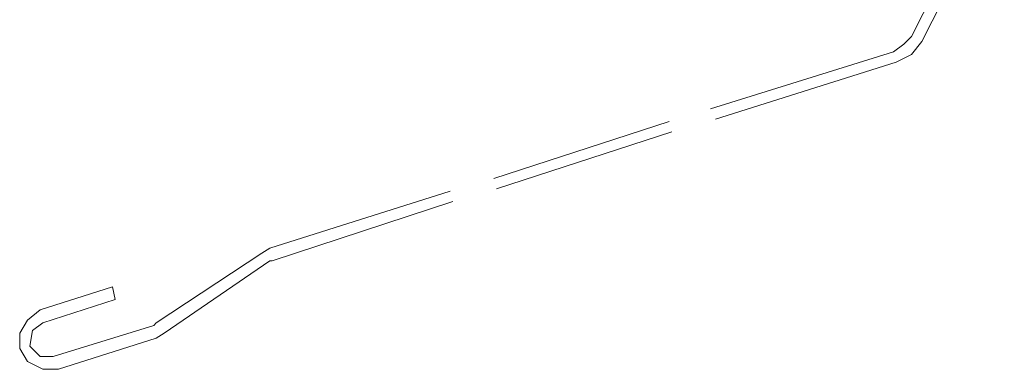
# Model space of a CAD drawing. Units: inches. Extents: x 10 to 2289, y 10 to 832.
# Drawn here: x 246 to 300, y 485 to 504 of the extents above; entities that cross this region are included whole.
import ezdxf

# ---------------------------------------------------------------- set-up
doc = ezdxf.new("R2010")
doc.units = ezdxf.units.IN
doc.header["$MEASUREMENT"] = 0
doc.layers.add('Layer 1', color=7, linetype='Continuous')

# ---------------------------------------------------------------- blocks, each defined once
blk = doc.blocks.new('block 3')
at = {"layer": 'Layer 1', "color": 7, "lineweight": 13, "true_color": 0xffffff}
for points in [[(299.336, 512.083), (294.831, 503.214)], [(299.9, 511.801), (295.395, 502.932)], [(294.831, 503.214), (294.409, 502.792), (293.846, 502.369), (283.851, 499.272)], [(295.395, 502.932), (294.831, 502.228), (293.987, 501.806)], [(284.133, 498.708), (293.987, 501.806)], [(281.599, 498.568), (272.026, 495.471)], [(272.167, 494.908), (281.74, 498.005)], [(269.633, 494.767), (259.778, 491.67), (259.356, 491.389), (253.585, 487.587), (253.444, 487.447), (247.953, 485.758), (247.25, 485.758), (246.686, 486.321), (246.827, 487.165), (247.39, 487.587), (251.333, 488.854)], [(269.773, 494.204), (259.919, 490.966)], [(259.919, 490.966), (259.778, 490.966), (254.006, 487.024), (253.585, 486.743), (248.235, 485.054), (247.39, 485.054), (246.546, 485.476), (246.123, 486.18), (246.123, 487.024), (246.546, 487.728), (247.25, 488.292), (251.191, 489.559), (251.333, 488.854)]]:
    blk.add_lwpolyline(points, dxfattribs=at)
blk = doc.blocks.new('block 2')
at = {"layer": 'Layer 1'}
blk.add_blockref('block 3', (0, 0), dxfattribs=at)

msp = doc.modelspace()

# ---------------------------------------------------------------- block references
at = {"layer": 'Layer 1'}
msp.add_blockref('block 2', (0, 0), dxfattribs=at)

doc.saveas('drawing.dxf')
